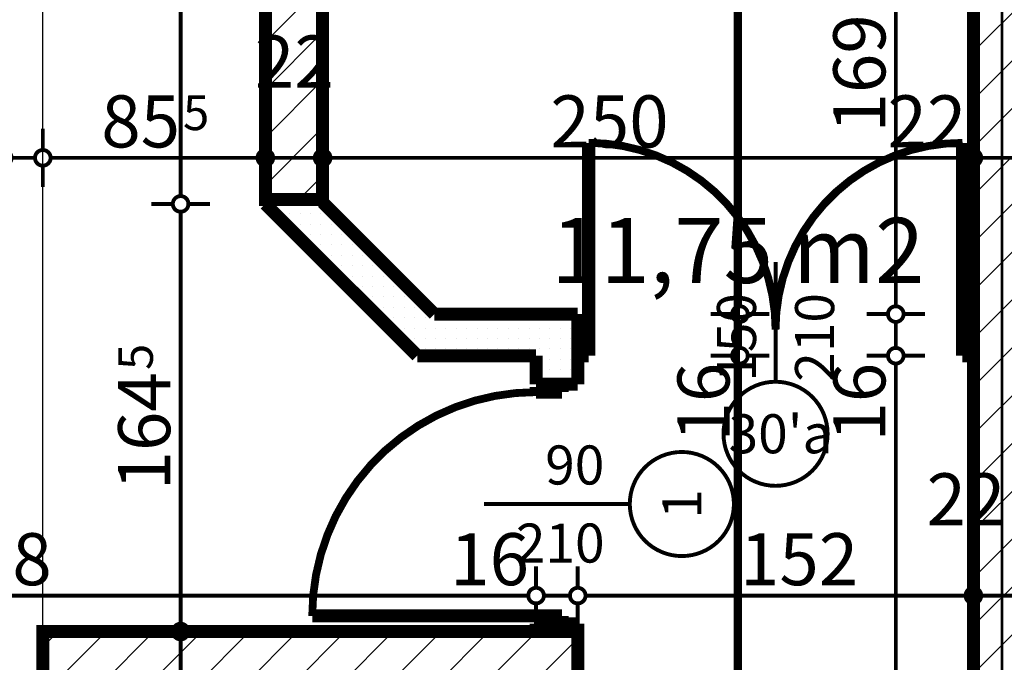
# Model space of a CAD drawing. Extents: x 81077 to 92920, y 88559 to 97631.
# Drawn here: x 84096 to 84475, y 95296 to 95543 of the extents above; entities that cross this region are included whole.
import ezdxf
from ezdxf.enums import TextEntityAlignment as Align

# ---------------------------------------------------------------- set-up
doc = ezdxf.new("R2010")
doc.units = 0
doc.header["$MEASUREMENT"] = 0
doc.linetypes.add('Dot & Dashed', pattern=[67.027776, 35.277777, -17.638888, 0, -14.111111])
doc.linetypes.add('Double Dashed copy', pattern=[226.666667, 100, -50, 26.666667, -50])
for name, color, linetype in [('KOTI-ext', 7, 'Continuous'), ('lines', 7, 'Continuous'), ('razrez', 7, 'Continuous'), ('wall-ext', 7, 'Continuous'), ('WALLS-EXT', 7, 'Continuous'), ('Zones', 7, 'Continuous')]:
    doc.layers.add(name, color=color, linetype=linetype)
doc.styles.add('GENERATED_STYLE_1', font='TIMES.TTF')
doc.styles.get("Standard").update_dxf_attribs({"font": 'txt', "bigfont": 'BIGFONT.SHX'})
doc.dimstyles.new('Dimstyle_1E4B7', dxfattribs={"dimtxt": 20, "dimasz": 11.4, "dimexe": 0.18, "dimexo": 0, "dimgap": 0.09, "dimtad": 1, "dimdec": 0, "dimzin": 0, "dimdsep": 46, "dimtxsty": 'GENERATED_STYLE_1', "dimblk": 'ARROWHEAD_1', "dimblk1": 'ARROWHEAD_1', "dimblk2": 'ARROWHEAD_1', "dimcen": 0.09, "dimclrd": 11, "dimclre": 11, "dimclrt": 11, "dimazin": 0, "dimtfac": 1, "dimtdec": 4, "dimtmove": 0, "dimatfit": 0, "dimfxl": 0, "dimtolj": 1, "dimtzin": 0, "dimarcsym": 0})
pattern_1 = [(45, (0, 0), (-17.6776695, 17.6776695), []), (135, (0, 0), (17.6776695, 17.6776695), [])]
pattern_2 = [(0, (0, 0), (0, 4), [0, -4])]
pattern_3 = [(45, (0, 0), (-9.1923878, 9.1923878), [])]

# ---------------------------------------------------------------- blocks, each defined once
blk = doc.blocks.new('Office_0_349', base_point=(84452.83, 95499.13))
at = {"flags": 1}
for tag in ['ROOM_NAME', 'ROOM_NUMBER', 'ROOM_AREA', 'ROOM_PERIM', 'ROOM_WALLS_SURF', 'ROOM_DOORS_SURF', 'ROOM_WINDS_SURF', 'ROOM_BASELEV', 'ROOM_HEIGHT', 'ROOM_NET_AREA', 'ROOM_REDUCED_AREA', 'ROOM_VOLUME']:
    blk.add_attdef(tag, text='', height=500, dxfattribs=at).set_placement((0, 0), align=Align.TOP_LEFT)
at = {"layer": 'Zones', "color": 133, "style": 'GENERATED_STYLE_1'}
blk.add_attdef('ROOM_CALC_AREA', text='', height=25, dxfattribs=at).set_placement((84372.13, 95466.36), align=Align.TOP_CENTER)
blk = doc.blocks.new('WALL_5790', base_point=(84201.66, 95893.4))
at = {"layer": 'wall-ext'}
h = blk.add_hatch(dxfattribs=at)
h.set_pattern_fill('CONCRETE BLOCK', scale=25, angle=45, style=0, pattern_type=0)
h.set_pattern_definition(pattern_1)
h.paths.add_polyline_path([(84212.66, 95473.4), (84190.66, 95473.4), (84190.66, 95471.73), (84212.66, 95472.36)], flags=0)
at = {"layer": 'wall-ext', "color": 7, "linetype": 'Continuous', "const_width": 5}
for points in [[(84190.66, 95893.4), (84190.66, 95471.73)], [(84212.66, 95472.36), (84212.66, 95893.4)]]:
    blk.add_lwpolyline(points, dxfattribs=at)
blk = doc.blocks.new('WALL_6165', base_point=(84232.99, 95429.4))
at = {"layer": 'wall-ext'}
h = blk.add_hatch(dxfattribs=at)
h.set_pattern_fill('25 % COPY COPY', scale=4, style=0, pattern_type=0)
h.set_pattern_definition(pattern_2)
h.paths.add_polyline_path([(84255.62, 95429.4), (84212.66, 95472.36), (84190.66, 95471.73), (84248.99, 95413.4)], flags=0)
at = {"layer": 'wall-ext', "color": 7, "linetype": 'Continuous', "const_width": 5}
for points in [[(84255.62, 95429.4), (84212.66, 95472.36)], [(84190.66, 95471.73), (84248.99, 95413.4)]]:
    blk.add_lwpolyline(points, dxfattribs=at)
blk = doc.blocks.new('D2_Metal_2304')
at = {"color": 0, "linetype": 'Continuous', "const_width": 5}
for points in [[(-71.8, 0), (-71.8, 71.8)], [(71.8, 0), (71.8, 71.8)], [(-71.8, 0), (-75, 0)], [(-75, 0), (-75, -10)], [(-71.8, -10), (-71.8, 0)], [(75, 0), (71.8, 0)], [(71.8, 0), (71.8, -10)], [(75, -10), (75, 0)], [(-75, -10), (-71.8, -10)], [(71.8, -10), (75, -10)]]:
    blk.add_lwpolyline(points, dxfattribs=at)
at = {"color": 0, "linetype": 'Continuous', "const_width": 3}
for points in [[(0, 0, 0.414214), (-71.8, 71.8)], [(71.8, 71.8, 0.414214), (0, 0)]]:
    blk.add_lwpolyline(points, format="xyb", dxfattribs=at)
blk = doc.blocks.new('Window-Door_Marker_-_70_21453')
at = {"color": 11, "linetype": 'Continuous', "const_width": 1.5}
blk.add_lwpolyline([(0, -26), (0, 20)], dxfattribs=at)
blk.add_lwpolyline([(-20, -46, 1), (20, -46, 1)], format="xyb", close=True, dxfattribs=at)
at = {"color": 11, "style": 'GENERATED_STYLE_1'}
for tag, p in [('AC_WIDO_A_SIZE', (-7.5, -26)), ('AC_WIDO_B_SIZE', (22.5, -26))]:
    blk.add_attdef(tag, p, '', height=15, rotation=90, dxfattribs=at)
blk.add_attdef('AC_MarkerText_1', (-18.046875, -53.5), '', height=15, dxfattribs=at)
blk = doc.blocks.new('WALL_6166', base_point=(84232.99, 95429.4))
at = {"layer": 'wall-ext'}
h = blk.add_hatch(dxfattribs=at)
h.set_pattern_fill('25 % COPY COPY', scale=4, style=0, pattern_type=0)
h.set_pattern_definition(pattern_2)
h.paths.add_polyline_path([(84310.66, 95413.4), (84310.66, 95429.4), (84255.62, 95429.4), (84248.99, 95413.4)], flags=0)
at = {"layer": 'wall-ext', "color": 7, "linetype": 'Continuous', "const_width": 5}
for points in [[(84310.66, 95429.4), (84255.62, 95429.4)], [(84310.66, 95429.4), (84310.66, 95413.4)], [(84462.66, 95413.4), (84462.66, 95429.4)], [(84248.99, 95413.4), (84294.66, 95413.4)]]:
    blk.add_lwpolyline(points, dxfattribs=at)
at = {"layer": 'wall-ext', "color": 133}
blk.add_blockref('D2_Metal_2304', (84386.66, 95423.4), dxfattribs=at)
blk.add_blockref('Window-Door_Marker_-_70_21453', (84386.66, 95429.4), dxfattribs=at).add_auto_attribs({'AC_MarkerText_1': "30'a", 'AC_WIDO_A_SIZE': '150', 'AC_WIDO_B_SIZE': '210'})
blk = doc.blocks.new('WALL_6167', base_point=(84299.66, 95024.4))
at = {"layer": 'wall-ext'}
h = blk.add_hatch(dxfattribs=at)
h.set_pattern_fill('CONCRETE BLOCK', scale=25, angle=45, style=0, pattern_type=0)
h.set_pattern_definition(pattern_1)
h.paths.add_polyline_path([(84288.66, 95285.4), (84288.66, 95285.4), (84288.66, 95035.4), (84288.66, 95035.4)], flags=0)
at = {"layer": 'wall-ext', "color": 7, "linetype": 'Continuous', "const_width": 5}
for points in [[(84310.66, 95307.4), (84288.66, 95307.4)], [(84310.66, 95285.4), (84310.66, 95307.4)], [(84288.66, 95285.4), (84288.66, 95035.4)]]:
    blk.add_lwpolyline(points, dxfattribs=at)
blk = doc.blocks.new('D1_Metal_2305')
at = {"color": 0, "linetype": 'Continuous', "const_width": 3}
blk.add_lwpolyline([(43, 86, 0.414214), (-43, 0)], format="xyb", dxfattribs=at)
at = {"color": 0, "linetype": 'Continuous', "const_width": 5}
for points in [[(43, 0), (43, 86)], [(-43, 0), (-45, 0)], [(-45, 0), (-45, -10)], [(-43, -10), (-43, 0)], [(45, 0), (43, 0)], [(43, 0), (43, -10)], [(45, -10), (45, 0)], [(-45, -10), (-43, -10)], [(43, -10), (45, -10)]]:
    blk.add_lwpolyline(points, dxfattribs=at)
blk = doc.blocks.new('Window-Door_Marker_-_70_21454')
at = {"color": 11, "linetype": 'Continuous', "const_width": 1.5}
blk.add_lwpolyline([(0, -36), (0, 20)], dxfattribs=at)
blk.add_lwpolyline([(-20, -56, 1), (20, -56, 1)], format="xyb", close=True, dxfattribs=at)
at = {"color": 11, "style": 'GENERATED_STYLE_1'}
for tag, p in [('AC_WIDO_B_SIZE', (-22.5, 7.75)), ('AC_WIDO_A_SIZE', (7.5, -3.5))]:
    blk.add_attdef(tag, p, '', height=15, rotation=-90, dxfattribs=at)
blk.add_attdef('AC_MarkerText_1', (-5.625, -63.5), '', height=15, dxfattribs=at)
blk = doc.blocks.new('WALL_6168', base_point=(84302.66, 95307.4))
at = {"layer": 'wall-ext'}
h = blk.add_hatch(dxfattribs=at)
h.set_pattern_fill('25 % COPY COPY', scale=4, style=0, pattern_type=0)
h.set_pattern_definition(pattern_2)
h.paths.add_polyline_path([(84294.66, 95402.41), (84310.66, 95402.41), (84310.66, 95413.4), (84294.66, 95413.4)], flags=0)
h = blk.add_hatch(dxfattribs=at)
h.set_pattern_fill('25 % COPY COPY', scale=4, style=0, pattern_type=0)
h.set_pattern_definition(pattern_2)
h.paths.add_polyline_path([(84294.66, 95307.4), (84310.66, 95307.4), (84310.66, 95310.41), (84294.66, 95310.41)], flags=0)
at = {"layer": 'wall-ext', "color": 7, "linetype": 'Continuous', "const_width": 5}
for points in [[(84294.66, 95413.4), (84294.66, 95402.41)], [(84310.66, 95402.41), (84310.66, 95413.4)], [(84310.66, 95402.41), (84294.66, 95402.41)], [(84310.66, 95310.41), (84294.66, 95310.41)], [(84294.66, 95310.41), (84294.66, 95307.4)], [(84310.66, 95307.4), (84310.66, 95310.41)]]:
    blk.add_lwpolyline(points, dxfattribs=at)
at = {"layer": 'wall-ext', "color": 133, "xscale": -1, "rotation": 90}
blk.add_blockref('D1_Metal_2305', (84294.66, 95356.41), dxfattribs=at)
at = {"layer": 'wall-ext', "color": 133, "rotation": 90}
blk.add_blockref('Window-Door_Marker_-_70_21454', (84294.66, 95356.41), dxfattribs=at).add_auto_attribs({'AC_MarkerText_1': '1', 'AC_WIDO_A_SIZE': '90', 'AC_WIDO_B_SIZE': '210'})
blk = doc.blocks.new('COLUMN_1910', base_point=(84473.66, 95572.15))
at = {"layer": 'WALLS-EXT'}
h = blk.add_hatch(dxfattribs=at)
h.set_pattern_fill('COMMON BRICK', color=1, scale=13, angle=45, style=0, pattern_type=0)
h.set_pattern_definition(pattern_3)
h.paths.add_polyline_path([(84484.66, 95918.4), (84462.66, 95918.4), (84462.66, 95225.9), (84484.66, 95225.9)], flags=0)
at = {"layer": 'WALLS-EXT', "color": 30, "linetype": 'Continuous', "const_width": 5}
blk.add_lwpolyline([(84484.66, 95918.4), (84462.66, 95918.4), (84462.66, 95225.9), (84484.66, 95225.9)], close=True, dxfattribs=at)
blk = doc.blocks.new('COLUMN_1920', base_point=(84207.91, 95296.4))
at = {"layer": 'WALLS-EXT'}
h = blk.add_hatch(dxfattribs=at)
h.set_pattern_fill('COMMON BRICK', color=1, scale=13, angle=45, style=0, pattern_type=0)
h.set_pattern_definition(pattern_3)
h.paths.add_polyline_path([(84310.66, 95285.4), (84310.66, 95307.4), (84105.16, 95307.4), (84105.16, 95285.4)], flags=0)
at = {"layer": 'WALLS-EXT', "color": 30, "linetype": 'Continuous', "const_width": 5}
blk.add_lwpolyline([(84310.66, 95285.4), (84310.66, 95307.4), (84105.16, 95307.4), (84105.16, 95285.4)], close=True, dxfattribs=at)
blk = doc.blocks.new('COLUMN_1924', base_point=(84201.66, 95688.4))
at = {"layer": 'WALLS-EXT'}
h = blk.add_hatch(dxfattribs=at)
h.set_pattern_fill('COMMON BRICK', color=1, scale=13, angle=45, style=0, pattern_type=0)
h.set_pattern_definition(pattern_3)
h.paths.add_polyline_path([(84212.66, 95903.4), (84190.66, 95903.4), (84190.66, 95473.4), (84212.66, 95473.4)], flags=0)
at = {"layer": 'WALLS-EXT', "color": 30, "linetype": 'Continuous', "const_width": 5}
blk.add_lwpolyline([(84212.66, 95903.4), (84190.66, 95903.4), (84190.66, 95473.4), (84212.66, 95473.4)], close=True, dxfattribs=at)
blk = doc.blocks.new('*D1062')
at = {"layer": 'KOTI-ext', "color": 11, "linetype": 'Continuous', "const_width": 1.5}
for points in [[(84369.97, 95413.4), (84361.72, 95413.4)], [(84384.22, 95413.4), (84375.97, 95413.4)], [(84372.97, 94992.4), (84372.97, 95410.4)], [(84369.97, 94989.4), (84361.72, 94989.4)], [(84372.97, 94983.4), (84372.97, 94986.4)], [(84384.22, 94989.4), (84375.97, 94989.4)]]:
    blk.add_lwpolyline(points, dxfattribs=at)
for points in [[(84369.97, 95413.4, 1), (84375.97, 95413.4, 1)], [(84369.97, 94989.4, 1), (84375.97, 94989.4, 1)]]:
    blk.add_lwpolyline(points, format="xyb", close=True, dxfattribs=at)
at = {"layer": 'KOTI-ext', "color": 11, "style": 'GENERATED_STYLE_1', "oblique": 0}
for s, p in [('16', (84368.97, 95380.4)), ('424', (84368.97, 95163.9))]:
    blk.add_text(s, height=20, rotation=90, dxfattribs=at).set_placement(p)
blk = doc.blocks.new('ARROWHEAD_1')
at = {"color": 0, "linetype": 'Continuous'}
blk.add_line((0, 0), (-1, 0), dxfattribs=at)
blk.add_circle((0, 0), 0.25, dxfattribs=at)
blk = doc.blocks.new('*D1063')
at = {"layer": 'KOTI-ext', "color": 11, "linetype": 'Continuous', "const_width": 1.5}
for points in [[(84369.97, 95429.4, 1), (84375.97, 95429.4, 1)], [(84369.97, 95413.4, 1), (84375.97, 95413.4, 1)]]:
    blk.add_lwpolyline(points, format="xyb", close=True, dxfattribs=at)
for points in [[(84369.97, 95429.4), (84361.72, 95429.4)], [(84384.22, 95429.4), (84375.97, 95429.4)], [(84372.97, 95416.4), (84372.97, 95426.4)], [(84369.97, 95413.4), (84361.72, 95413.4)], [(84384.22, 95413.4), (84375.97, 95413.4)]]:
    blk.add_lwpolyline(points, dxfattribs=at)
blk = doc.blocks.new('*D1064')
at = {"layer": 'KOTI-ext', "color": 11, "linetype": 'Continuous', "const_width": 1.5}
for points in [[(84372.97, 95896.4), (84372.97, 95899.4)], [(84369.97, 95893.4), (84361.72, 95893.4)], [(84372.97, 95432.4), (84372.97, 95890.4)], [(84384.22, 95893.4), (84375.97, 95893.4)], [(84369.97, 95429.4), (84361.72, 95429.4)], [(84384.22, 95429.4), (84375.97, 95429.4)]]:
    blk.add_lwpolyline(points, dxfattribs=at)
for points in [[(84369.97, 95893.4, 1), (84375.97, 95893.4, 1)], [(84369.97, 95429.4, 1), (84375.97, 95429.4, 1)]]:
    blk.add_lwpolyline(points, format="xyb", close=True, dxfattribs=at)
at = {"layer": 'KOTI-ext', "color": 11, "style": 'GENERATED_STYLE_1', "oblique": 0}
blk.add_text('464', height=20, rotation=90, dxfattribs=at).set_placement((84368.97, 95638.9))
blk = doc.blocks.new('*D1254')
at = {"layer": 'KOTI-ext', "color": 11, "linetype": 'Continuous', "const_width": 1.5}
for points in [[(89684.06, 95931.4), (89684.06, 95934.4)], [(89681.06, 95928.4), (89672.81, 95928.4)], [(89695.31, 95928.4), (89687.06, 95928.4)], [(89684.06, 93896.4), (89684.06, 95925.4)], [(89681.06, 93893.4), (89672.81, 93893.4)], [(89695.31, 93893.4), (89687.06, 93893.4)], [(89684.06, 93887.4), (89684.06, 93890.4)]]:
    blk.add_lwpolyline(points, dxfattribs=at)
for points in [[(89681.06, 95928.4, 1), (89687.06, 95928.4, 1)], [(89681.06, 93893.4, 1), (89687.06, 93893.4, 1)]]:
    blk.add_lwpolyline(points, format="xyb", close=True, dxfattribs=at)
at = {"layer": 'KOTI-ext', "color": 11, "style": 'GENERATED_STYLE_1', "oblique": 0}
blk.add_text('2\xa0035', height=20, rotation=90, dxfattribs=at).set_placement((89680.06, 94877.15))
blk = doc.blocks.new('*D1280')
at = {"layer": 'KOTI-ext', "color": 11, "linetype": 'Continuous', "const_width": 1.5}
for points in [[(84429.85, 95413.4), (84421.6, 95413.4)], [(84444.1, 95413.4), (84435.85, 95413.4)], [(84432.85, 94992.4), (84432.85, 95410.4)], [(84429.85, 94989.4), (84421.6, 94989.4)], [(84432.85, 94983.4), (84432.85, 94986.4)], [(84444.1, 94989.4), (84435.85, 94989.4)]]:
    blk.add_lwpolyline(points, dxfattribs=at)
for points in [[(84429.85, 95413.4, 1), (84435.85, 95413.4, 1)], [(84429.85, 94989.4, 1), (84435.85, 94989.4, 1)]]:
    blk.add_lwpolyline(points, format="xyb", close=True, dxfattribs=at)
at = {"layer": 'KOTI-ext', "color": 11, "style": 'GENERATED_STYLE_1', "oblique": 0}
for s, p in [('16', (84428.85, 95380.4)), ('424', (84428.85, 95163.9))]:
    blk.add_text(s, height=20, rotation=90, dxfattribs=at).set_placement(p)
blk = doc.blocks.new('*D1281')
at = {"layer": 'KOTI-ext', "color": 11, "linetype": 'Continuous', "const_width": 1.5}
for points in [[(84429.85, 95429.4, 1), (84435.85, 95429.4, 1)], [(84429.85, 95413.4, 1), (84435.85, 95413.4, 1)]]:
    blk.add_lwpolyline(points, format="xyb", close=True, dxfattribs=at)
for points in [[(84429.85, 95429.4), (84421.6, 95429.4)], [(84444.1, 95429.4), (84435.85, 95429.4)], [(84432.85, 95416.4), (84432.85, 95426.4)], [(84429.85, 95413.4), (84421.6, 95413.4)], [(84444.1, 95413.4), (84435.85, 95413.4)]]:
    blk.add_lwpolyline(points, dxfattribs=at)
blk = doc.blocks.new('*D1282')
at = {"layer": 'KOTI-ext', "color": 11, "linetype": 'Continuous', "const_width": 1.5}
for points in [[(84429.85, 95598.4, 1), (84435.85, 95598.4, 1)], [(84429.85, 95429.4, 1), (84435.85, 95429.4, 1)]]:
    blk.add_lwpolyline(points, format="xyb", close=True, dxfattribs=at)
for points in [[(84429.85, 95598.4), (84421.6, 95598.4)], [(84432.85, 95432.4), (84432.85, 95595.4)], [(84444.1, 95598.4), (84435.85, 95598.4)], [(84429.85, 95429.4), (84421.6, 95429.4)], [(84444.1, 95429.4), (84435.85, 95429.4)]]:
    blk.add_lwpolyline(points, dxfattribs=at)
at = {"layer": 'KOTI-ext', "color": 11, "style": 'GENERATED_STYLE_1', "oblique": 0}
blk.add_text('169', height=20, rotation=90, dxfattribs=at).set_placement((84428.85, 95499.17))
blk = doc.blocks.new('*D1343')
at = {"layer": 'KOTI-ext', "color": 11, "linetype": 'Continuous', "const_width": 1.5}
for points in [[(84155.11, 95307.4, 1), (84161.11, 95307.4, 1)], [(84155.11, 95285.4, 1), (84161.11, 95285.4, 1)]]:
    blk.add_lwpolyline(points, format="xyb", close=True, dxfattribs=at)
for points in [[(84155.11, 95307.4), (84146.86, 95307.4)], [(84158.11, 95288.4), (84158.11, 95304.4)], [(84169.36, 95307.4), (84161.11, 95307.4)], [(84155.11, 95285.4), (84146.86, 95285.4)], [(84169.36, 95285.4), (84161.11, 95285.4)]]:
    blk.add_lwpolyline(points, dxfattribs=at)
blk = doc.blocks.new('*D1344')
at = {"layer": 'KOTI-ext', "color": 11, "linetype": 'Continuous', "const_width": 1.5}
for points in [[(84155.11, 95471.73, 1), (84161.11, 95471.73, 1)], [(84155.11, 95307.4, 1), (84161.11, 95307.4, 1)]]:
    blk.add_lwpolyline(points, format="xyb", close=True, dxfattribs=at)
for points in [[(84155.11, 95471.73), (84146.86, 95471.73)], [(84169.36, 95471.73), (84161.11, 95471.73)], [(84158.11, 95310.4), (84158.11, 95468.73)], [(84155.11, 95307.4), (84146.86, 95307.4)], [(84169.36, 95307.4), (84161.11, 95307.4)]]:
    blk.add_lwpolyline(points, dxfattribs=at)
at = {"layer": 'KOTI-ext', "color": 11, "style": 'GENERATED_STYLE_1', "oblique": 0}
blk.add_text('5', height=13.33, rotation=90, dxfattribs=at).set_placement((84147.45, 95407.9))
blk.add_text('164', height=20, rotation=90, dxfattribs=at).set_placement((84154.11, 95407.07), align=Align.RIGHT)
blk = doc.blocks.new('*D1345')
at = {"layer": 'KOTI-ext', "color": 11, "linetype": 'Continuous', "const_width": 1.5}
for points in [[(84155.11, 95903.4, 1), (84161.11, 95903.4, 1)], [(84155.11, 95471.73, 1), (84161.11, 95471.73, 1)]]:
    blk.add_lwpolyline(points, format="xyb", close=True, dxfattribs=at)
for points in [[(84155.11, 95903.4), (84146.86, 95903.4)], [(84169.36, 95903.4), (84161.11, 95903.4)], [(84158.11, 95474.73), (84158.11, 95900.4)], [(84155.11, 95471.73), (84146.86, 95471.73)], [(84169.36, 95471.73), (84161.11, 95471.73)]]:
    blk.add_lwpolyline(points, dxfattribs=at)
at = {"layer": 'KOTI-ext', "color": 11, "style": 'GENERATED_STYLE_1', "oblique": 0}
for s, height, p in [('20', 20, (84154.11, 95870.4)), ('5', 13.33, (84147.45, 95690.9))]:
    blk.add_text(s, height=height, rotation=90, dxfattribs=at).set_placement(p)
blk.add_text('431', height=20, rotation=90, dxfattribs=at).set_placement((84154.11, 95690.07), align=Align.RIGHT)
blk = doc.blocks.new('*D2191')
at = {"layer": 'KOTI-ext', "color": 11, "linetype": 'Continuous', "const_width": 1.5}
for points in [[(84090.16, 95492.44), (84090.16, 95500.69)], [(84105.16, 95492.44), (84105.16, 95500.69)], [(84093.16, 95489.44), (84102.16, 95489.44)], [(84090.16, 95478.19), (84090.16, 95486.44)], [(84105.16, 95478.19), (84105.16, 95486.44)]]:
    blk.add_lwpolyline(points, dxfattribs=at)
for points in [[(84087.16, 95489.44, 1), (84093.16, 95489.44, 1)], [(84102.16, 95489.44, 1), (84108.16, 95489.44, 1)]]:
    blk.add_lwpolyline(points, format="xyb", close=True, dxfattribs=at)
blk = doc.blocks.new('*D2192')
at = {"layer": 'KOTI-ext', "color": 11, "linetype": 'Continuous', "const_width": 1.5}
for points in [[(84105.16, 95492.44), (84105.16, 95500.69)], [(84190.66, 95492.44), (84190.66, 95500.69)], [(84108.16, 95489.44), (84187.66, 95489.44)], [(84105.16, 95478.19), (84105.16, 95486.44)], [(84190.66, 95478.19), (84190.66, 95486.44)]]:
    blk.add_lwpolyline(points, dxfattribs=at)
for points in [[(84102.16, 95489.44, 1), (84108.16, 95489.44, 1)], [(84187.66, 95489.44, 1), (84193.66, 95489.44, 1)]]:
    blk.add_lwpolyline(points, format="xyb", close=True, dxfattribs=at)
at = {"layer": 'KOTI-ext', "color": 11, "style": 'GENERATED_STYLE_1', "oblique": 0}
for s, height, p in [('22', 20, (84186.66, 95516.44)), ('5', 13.33, (84159.02, 95500.1))]:
    blk.add_text(s, height=height, dxfattribs=at).set_placement(p)
blk.add_text('85', height=20, dxfattribs=at).set_placement((84157.91, 95493.44), align=Align.RIGHT)
blk = doc.blocks.new('*D2193')
at = {"layer": 'KOTI-ext', "color": 11, "linetype": 'Continuous', "const_width": 1.5}
for points in [[(84190.66, 95492.44), (84190.66, 95500.69)], [(84212.66, 95492.44), (84212.66, 95500.69)], [(84193.66, 95489.44), (84209.66, 95489.44)], [(84190.66, 95478.19), (84190.66, 95486.44)], [(84212.66, 95478.19), (84212.66, 95486.44)]]:
    blk.add_lwpolyline(points, dxfattribs=at)
blk.add_lwpolyline([(84187.66, 95489.44, 1), (84193.66, 95489.44, 1)], format="xyb", close=True, dxfattribs=at)
blk = doc.blocks.new('*D2194')
at = {"layer": 'KOTI-ext', "color": 11, "linetype": 'Continuous', "const_width": 1.5}
for points in [[(84212.66, 95492.44), (84212.66, 95500.69)], [(84212.66, 95478.19), (84212.66, 95486.44)]]:
    blk.add_lwpolyline(points, dxfattribs=at)
blk.add_lwpolyline([(84209.66, 95489.44, 1), (84215.66, 95489.44, 1)], format="xyb", close=True, dxfattribs=at)
blk = doc.blocks.new('*D2195')
at = {"layer": 'KOTI-ext', "color": 11, "linetype": 'Continuous', "const_width": 1.5}
for points in [[(84462.66, 95492.44), (84462.66, 95500.69)], [(84215.66, 95489.44), (84459.66, 95489.44)], [(84462.66, 95478.19), (84462.66, 95486.44)]]:
    blk.add_lwpolyline(points, dxfattribs=at)
for points in [[(84209.66, 95489.44, 1), (84215.66, 95489.44, 1)], [(84459.66, 95489.44, 1), (84465.66, 95489.44, 1)]]:
    blk.add_lwpolyline(points, format="xyb", close=True, dxfattribs=at)
at = {"layer": 'KOTI-ext', "color": 11, "style": 'GENERATED_STYLE_1', "oblique": 0}
for s, p in [('250', (84300.16, 95493.44)), ('22', (84429.66, 95493.44))]:
    blk.add_text(s, height=20, dxfattribs=at).set_placement(p)
blk = doc.blocks.new('*D2196')
at = {"layer": 'KOTI-ext', "color": 11, "linetype": 'Continuous', "const_width": 1.5}
for points in [[(84462.66, 95492.44), (84462.66, 95500.69)], [(84484.66, 95492.44), (84484.66, 95500.69)], [(84465.66, 95489.44), (84481.66, 95489.44)], [(84462.66, 95478.19), (84462.66, 95486.44)], [(84484.66, 95478.19), (84484.66, 95486.44)]]:
    blk.add_lwpolyline(points, dxfattribs=at)
for points in [[(84459.66, 95489.44, 1), (84465.66, 95489.44, 1)], [(84481.66, 95489.44, 1), (84487.66, 95489.44, 1)]]:
    blk.add_lwpolyline(points, format="xyb", close=True, dxfattribs=at)
blk = doc.blocks.new('*D2236')
at = {"layer": 'KOTI-ext', "color": 11, "linetype": 'Continuous', "const_width": 1.5}
for points in [[(84294.66, 95324.21), (84294.66, 95332.46)], [(83909.66, 95321.21), (84291.66, 95321.21)], [(84294.66, 95309.96), (84294.66, 95318.21)]]:
    blk.add_lwpolyline(points, dxfattribs=at)
for points in [[(83903.66, 95321.21, 1), (83909.66, 95321.21, 1)], [(84291.66, 95321.21, 1), (84297.66, 95321.21, 1)]]:
    blk.add_lwpolyline(points, format="xyb", close=True, dxfattribs=at)
at = {"layer": 'KOTI-ext', "color": 11, "style": 'GENERATED_STYLE_1', "oblique": 0}
for s, p in [('388', (84063.16, 95325.21)), ('16', (84261.66, 95325.21))]:
    blk.add_text(s, height=20, dxfattribs=at).set_placement(p)
blk = doc.blocks.new('*D2237')
at = {"layer": 'KOTI-ext', "color": 11, "linetype": 'Continuous', "const_width": 1.5}
for points in [[(84294.66, 95324.21), (84294.66, 95332.46)], [(84310.66, 95324.21), (84310.66, 95332.46)], [(84297.66, 95321.21), (84307.66, 95321.21)], [(84294.66, 95309.96), (84294.66, 95318.21)], [(84310.66, 95309.96), (84310.66, 95318.21)]]:
    blk.add_lwpolyline(points, dxfattribs=at)
for points in [[(84291.66, 95321.21, 1), (84297.66, 95321.21, 1)], [(84307.66, 95321.21, 1), (84313.66, 95321.21, 1)]]:
    blk.add_lwpolyline(points, format="xyb", close=True, dxfattribs=at)
blk = doc.blocks.new('*D2238')
at = {"layer": 'KOTI-ext', "color": 11, "linetype": 'Continuous', "const_width": 1.5}
for points in [[(84310.66, 95324.21), (84310.66, 95332.46)], [(84310.66, 95309.96), (84310.66, 95318.21)]]:
    blk.add_lwpolyline(points, dxfattribs=at)
blk.add_lwpolyline([(84307.66, 95321.21, 1), (84313.66, 95321.21, 1)], format="xyb", close=True, dxfattribs=at)
blk = doc.blocks.new('*D2239')
at = {"layer": 'KOTI-ext', "color": 11, "linetype": 'Continuous', "const_width": 1.5}
for points in [[(84310.66, 95324.21), (84310.66, 95332.46)], [(84462.66, 95324.21), (84462.66, 95332.46)], [(84313.66, 95321.21), (84459.66, 95321.21)], [(84310.66, 95309.96), (84310.66, 95318.21)], [(84462.66, 95309.96), (84462.66, 95318.21)]]:
    blk.add_lwpolyline(points, dxfattribs=at)
for points in [[(84307.66, 95321.21, 1), (84313.66, 95321.21, 1)], [(84459.66, 95321.21, 1), (84465.66, 95321.21, 1)]]:
    blk.add_lwpolyline(points, format="xyb", close=True, dxfattribs=at)
at = {"layer": 'KOTI-ext', "color": 11, "style": 'GENERATED_STYLE_1', "oblique": 0}
for s, p in [('22', (84444.66, 95348.21)), ('152', (84372.97, 95325.21))]:
    blk.add_text(s, height=20, dxfattribs=at).set_placement(p)
blk = doc.blocks.new('*D2240')
at = {"layer": 'KOTI-ext', "color": 11, "linetype": 'Continuous', "const_width": 1.5}
for points in [[(84462.66, 95324.21), (84462.66, 95332.46)], [(84484.66, 95324.21), (84484.66, 95332.46)], [(84465.66, 95321.21), (84481.66, 95321.21)], [(84462.66, 95309.96), (84462.66, 95318.21)], [(84484.66, 95309.96), (84484.66, 95318.21)]]:
    blk.add_lwpolyline(points, dxfattribs=at)
for points in [[(84459.66, 95321.21, 1), (84465.66, 95321.21, 1)], [(84481.66, 95321.21, 1), (84487.66, 95321.21, 1)]]:
    blk.add_lwpolyline(points, format="xyb", close=True, dxfattribs=at)
blk = doc.blocks.new('CUTPLANE_3', base_point=(84371.76, 97409.9))
at = {"layer": 'razrez', "color": 1, "linetype": 'Dot & Dashed', "const_width": 2.5}
blk.add_lwpolyline([(84371.76, 97409.9), (84371.76, 94726.8)], dxfattribs=at)
blk = doc.blocks.new('DIM_5149', base_point=(84372.97, 95413.4))
at = {"layer": 'KOTI-ext', "color": 11, "linetype": 'Continuous'}
for p1, p2, picture, middle in [((88889.5, 95429.4), (88774.66, 95893.4), '*D1064', (84358.97, 95646.4)), ((88758.66, 94989.4), (88889.5, 95413.4), '*D1062', (84358.97, 95178.9))]:
    dim = blk.add_linear_dim(base=(84372.97, 95413.4), p1=p1, p2=p2, angle=90, dimstyle='Dimstyle_1E4B7', dxfattribs=at)
    dim.commit()
    dim.dimension.update_dxf_attribs({"geometry": picture, "text_midpoint": middle, "text_rotation": 90})
dim = blk.add_aligned_dim(p1=(88889.5, 95413.4), p2=(88889.5, 95429.4), distance=4516.53, dimstyle='Dimstyle_1E4B7', dxfattribs=at)
dim.commit()
dim.dimension.update_dxf_attribs({"geometry": '*D1063', "text_midpoint": (84358.97, 95395.4), "text_rotation": 90})
blk = doc.blocks.new('DIM_5168', base_point=(84432.85, 95413.4))
at = {"layer": 'KOTI-ext', "color": 11, "linetype": 'Continuous'}
for p1, p2, picture, middle in [((88889.5, 95429.4), (88774.66, 95598.4), '*D1282', (84418.85, 95506.67)), ((88758.66, 94989.4), (88889.5, 95413.4), '*D1280', (84418.85, 95178.9))]:
    dim = blk.add_linear_dim(base=(84432.85, 95413.4), p1=p1, p2=p2, angle=90, dimstyle='Dimstyle_1E4B7', dxfattribs=at)
    dim.commit()
    dim.dimension.update_dxf_attribs({"geometry": picture, "text_midpoint": middle, "text_rotation": 90})
dim = blk.add_aligned_dim(p1=(88889.5, 95413.4), p2=(88889.5, 95429.4), distance=4456.65, dimstyle='Dimstyle_1E4B7', dxfattribs=at)
dim.commit()
dim.dimension.update_dxf_attribs({"geometry": '*D1281', "text_midpoint": (84418.85, 95395.4), "text_rotation": 90})
blk = doc.blocks.new('DIM_5171', base_point=(84158.11, 93858.4))
at = {"layer": 'KOTI-ext', "color": 11, "linetype": 'Continuous'}
dim = blk.add_aligned_dim(p1=(84190.66, 95471.73), p2=(84190.66, 95903.4), distance=32.55, dimstyle='Dimstyle_1E4B7', dxfattribs=at)
dim.commit()
dim.dimension.update_dxf_attribs({"geometry": '*D1345', "text_midpoint": (84144.11, 95660.07), "text_rotation": 90})
for p1, p2, picture, middle in [((84105.16, 95307.4), (84190.66, 95471.73), '*D1344', (84144.11, 95369.57)), ((84288.66, 95285.4), (84105.16, 95307.4), '*D1343', (84144.11, 95267.4))]:
    dim = blk.add_linear_dim(base=(84158.11, 93858.4), p1=p1, p2=p2, angle=90, dimstyle='Dimstyle_1E4B7', dxfattribs=at)
    dim.commit()
    dim.dimension.update_dxf_attribs({"geometry": picture, "text_midpoint": middle, "text_rotation": 90})
blk = doc.blocks.new('DIM_5196', base_point=(83261.16, 95489.44))
at = {"layer": 'KOTI-ext', "color": 11, "linetype": 'Continuous'}
for base, p1, p2, picture, middle in [((83261.16016771, 95489.43565155), (84105.16016771, 95307.40271329), (84190.66016771, 95677.06638681), '*D2192', (84135.41016676, 95503.43565174)), ((83261.16, 95489.44), (84190.66, 95677.07), (84212.66, 95473.4), '*D2193', (84201.66, 95526.44)), ((83261.16016771, 95489.43565155), (84212.66016771, 95473.40271329), (84212.66016771, 95677.06638681), '*D2194', (84223.16016736, 95503.43565174)), ((83261.16, 95489.44), (84212.66, 95677.07), (84462.66, 95598.4), '*D2195', (84315.16, 95503.44)), ((83261.16, 95489.44), (84462.66, 95598.4), (84484.66, 95488.15), '*D2196', (84444.66, 95503.44))]:
    dim = blk.add_linear_dim(base=base, p1=p1, p2=p2, dimstyle='Dimstyle_1E4B7', dxfattribs=at)
    dim.commit()
    dim.dimension.update_dxf_attribs({"geometry": picture, "text_midpoint": middle})
dim = blk.add_aligned_dim(p1=(84090.16, 95307.4), p2=(84105.16, 95307.4), distance=182.03, dimstyle='Dimstyle_1E4B7', dxfattribs=at)
dim.commit()
dim.dimension.update_dxf_attribs({"geometry": '*D2191', "text_midpoint": (84072.16, 95503.44)})
blk = doc.blocks.new('DIM_5197', base_point=(83884.66, 95321.21))
at = {"layer": 'KOTI-ext', "color": 11, "linetype": 'Continuous'}
for base, p1, p2, picture, middle in [((83884.66, 95321.21), (84310.66, 95368.4), (84462.66, 95598.4), '*D2239', (84380.47, 95335.21)), ((83884.66, 95321.21), (84462.66, 95598.4), (84484.66, 95225.9), '*D2240', (84459.66, 95358.21)), ((83884.66, 95321.21), (83906.66, 95292.65), (84294.66, 95368.4), '*D2236', (84070.66, 95335.21)), ((83884.66, 95321.21), (84294.66, 95368.4), (84310.66, 95310.41), '*D2237', (84276.66, 95335.21)), ((83884.66016771, 95321.20921333), (84310.66016771, 95310.40516685), (84310.66016771, 95368.40164943), '*D2238', (84321.16016736, 95335.20921352))]:
    dim = blk.add_linear_dim(base=base, p1=p1, p2=p2, dimstyle='Dimstyle_1E4B7', dxfattribs=at)
    dim.commit()
    dim.dimension.update_dxf_attribs({"geometry": picture, "text_midpoint": middle})

msp = doc.modelspace()

# ---------------------------------------------------------------- linework, layer by layer
at = {"color": 45, "linetype": 'Double Dashed copy', "const_width": 1}
msp.add_lwpolyline([(84473.66, 96543.3), (84473.66, 93271.22)], dxfattribs=at)
at = {"layer": 'lines', "color": 120, "linetype": 'Continuous', "const_width": 0.5}
msp.add_lwpolyline([(84105.16, 94998.4), (84105.16, 95923.4)], dxfattribs=at)

# ---------------------------------------------------------------- block references
at = {"layer": 'KOTI-ext', "color": 11, "linetype": 'Continuous'}
for name, p in [('DIM_5171', (84158.11, 93858.4)), ('DIM_5196', (83261.16, 95489.44)), ('DIM_5197', (83884.66, 95321.21)), ('DIM_5149', (84372.97, 95413.4)), ('DIM_5168', (84432.85, 95413.4))]:
    msp.add_blockref(name, p, dxfattribs=at)
at = {"layer": 'razrez', "color": 1}
msp.add_blockref('CUTPLANE_3', (84371.76, 97409.9), dxfattribs=at)
at = {"layer": 'wall-ext', "color": 7}
for name, p in [('WALL_5790', (84201.66, 95893.4)), ('WALL_6166', (84232.99, 95429.4)), ('WALL_6165', (84232.99, 95429.4)), ('WALL_6168', (84302.66, 95307.4)), ('WALL_6167', (84299.66, 95024.4))]:
    msp.add_blockref(name, p, dxfattribs=at)
at = {"layer": 'WALLS-EXT', "color": 30}
for name, p in [('COLUMN_1910', (84473.66, 95572.15)), ('COLUMN_1924', (84201.66, 95688.4)), ('COLUMN_1920', (84207.91, 95296.4))]:
    msp.add_blockref(name, p, dxfattribs=at)
at = {"layer": 'Zones', "color": 254, "linetype": 'Continuous'}
msp.add_blockref('Office_0_349', (84452.83, 95499.13), dxfattribs=at).add_auto_attribs({'ROOM_CALC_AREA': '11,75 m2'})

# ---------------------------------------------------------------- dimensions: what is measured, and where the dimension line sits
at = {"layer": 'KOTI-ext', "color": 11, "linetype": 'Continuous'}
dim = msp.add_linear_dim(base=(89684.06, 95928.4), p1=(83753.66, 93893.4), p2=(83674.66, 95928.4), angle=90, dimstyle='Dimstyle_1E4B7', dxfattribs=at)
dim.commit()
dim.dimension.update_dxf_attribs({"geometry": '*D1254', "text_midpoint": (89670.06, 94899.65), "text_rotation": 90})

doc.saveas('drawing.dxf')
